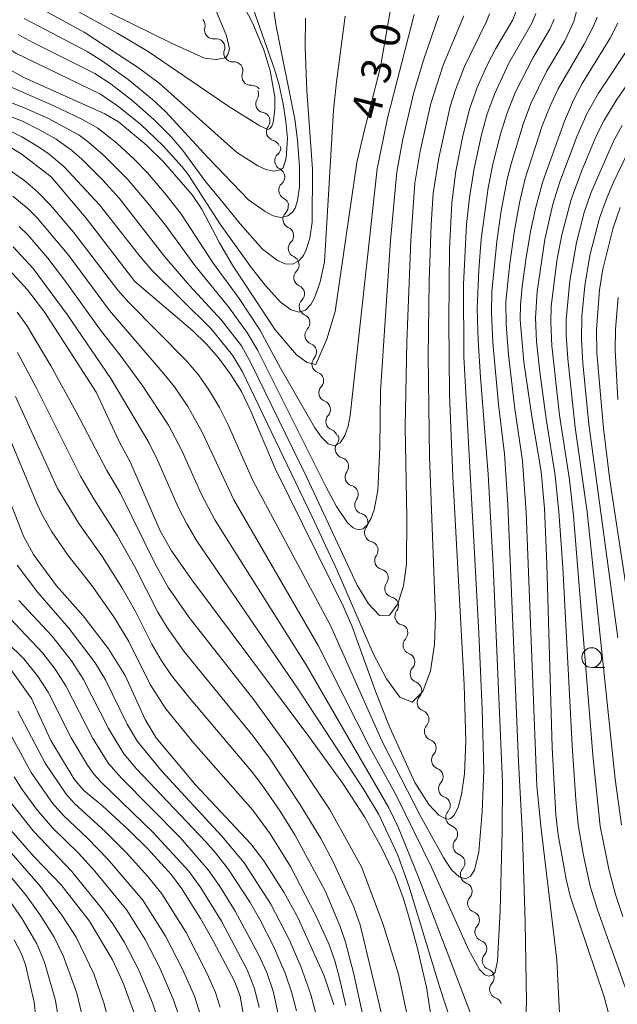
# Model space of a CAD drawing. Units: millimetres. Extents: x -66000 to -64000, y 22500 to 24000.
# Drawn here: x -64936 to -64861, y 22806 to 22931 of the extents above; entities that cross this region are included whole.
import ezdxf

# ---------------------------------------------------------------- set-up
doc = ezdxf.new("R2010")
doc.units = ezdxf.units.MM
for name, color, linetype, lineweight in [('510200_一条河川、細流', 7, 'Continuous', 15), ('633100_広葉樹林', 7, 'Continuous', 9), ('710100_等高線（計曲線）', 7, 'Continuous', 20), ('710107_等高線（計曲線）（注記）', 7, 'Continuous', 20), ('710200_等高線（主曲線）', 7, 'Continuous', 9)]:
    doc.layers.add(name, color=color, linetype=linetype, lineweight=lineweight)
doc.styles.add('Style-WORKING', font='txt')

msp = doc.modelspace()

# ---------------------------------------------------------------- linework, layer by layer
at = {"layer": '510200_一条河川、細流', "extrusion": (0, 0, -1)}
for centre, start, end in [((64913.97, 22930.18), 138.0317, 194.2021), ((64911.46, 22927.39), 81.8614, 138.0317), ((64911.48, 22927.44), 142.4427, 198.6131), ((64909.19, 22924.46), 86.2724, 142.4427), ((64909.19, 22924.46), 142.4427, 198.6131), ((64906.91, 22921.49), 86.2724, 142.4427), ((64907.21, 22921.48), 156.2458, 212.4162), ((64905.7, 22918.05), 100.0754, 156.2458), ((64905.75, 22918.08), 160.638, 216.8084), ((64904.51, 22914.55), 104.4677, 160.638), ((64904.39, 22914.7), 172.197, 228.3673), ((64903.88, 22910.99), 116.0266, 172.197), ((64903.88, 22910.99), 172.197, 228.3673), ((64903.37, 22907.27), 116.0266, 172.197), ((64903.44, 22907.23), 169.4218, 225.5922), ((64902.75, 22903.55), 113.2514, 169.4218), ((64902.75, 22903.55), 169.4218, 225.5922), ((64902.06, 22899.86), 113.2514, 169.4218), ((64902.06, 22899.86), 169.4218, 225.5922), ((64901.37, 22896.17), 113.2514, 169.4218), ((64901.37, 22896.17), 169.4218, 225.5922), ((64900.68, 22892.49), 113.2514, 169.4218), ((64900.72, 22892.45), 166.3477, 222.5181), ((64899.84, 22888.8), 110.1773, 166.3477), ((64899.84, 22888.8), 166.3477, 222.5181), ((64898.95, 22885.16), 110.1773, 166.3477), ((64898.95, 22885.16), 166.3477, 222.5181), ((64898.07, 22881.51), 110.1773, 166.3477), ((64898.07, 22881.51), 166.3477, 222.5181), ((64897.18, 22877.87), 110.1773, 166.3477), ((64897.02, 22877.85), 160.7756, 216.946), ((64895.79, 22874.31), 104.6053, 160.7756), ((64895.79, 22874.31), 160.7756, 216.946), ((64894.55, 22870.77), 104.6053, 160.7756), ((64894.55, 22870.77), 160.7756, 216.946), ((64893.32, 22867.23), 104.6053, 160.7756), ((64893.33, 22867.21), 159.9261, 216.0964), ((64892.05, 22863.69), 103.7557, 159.9261), ((64892.05, 22863.69), 159.9261, 216.0964), ((64890.76, 22860.17), 103.7557, 159.9261), ((64890.76, 22860.17), 159.9261, 216.0964), ((64889.47, 22856.65), 103.7557, 159.9261), ((64889.47, 22856.65), 159.9261, 216.0964), ((64888.19, 22853.13), 103.7557, 159.9261), ((64888.29, 22853.17), 166.1285, 222.2989), ((64887.39, 22849.52), 109.9581, 166.1285), ((64887.39, 22849.52), 166.1285, 222.2989), ((64886.49, 22845.88), 109.9581, 166.1285), ((64886.49, 22845.88), 166.1285, 222.2989), ((64885.59, 22842.24), 109.9581, 166.1285), ((64885.59, 22842.24), 166.1285, 222.2989), ((64884.69, 22838.6), 109.9581, 166.1285), ((64884.69, 22838.6), 166.1285, 222.2989), ((64883.79, 22834.96), 109.9581, 166.1285), ((64883.79, 22834.96), 166.1285, 222.2989), ((64882.89, 22831.32), 109.9581, 166.1285), ((64882.89, 22831.32), 165.6865, 221.8569), ((64881.96, 22827.68), 109.5162, 165.6865), ((64881.96, 22827.68), 165.6865, 221.8569), ((64881.03, 22824.05), 109.5162, 165.6865), ((64881.03, 22824.05), 165.6865, 221.8569), ((64880.11, 22820.42), 109.5162, 165.6865), ((64880.11, 22820.42), 165.6865, 221.8569), ((64879.18, 22816.78), 109.5162, 165.6865), ((64879.18, 22816.78), 165.6865, 221.8569), ((64878.25, 22813.15), 109.5162, 165.6865), ((64878.25, 22813.15), 165.6865, 221.8569), ((64877.33, 22809.52), 109.5162, 165.6865), ((64877.33, 22809.52), 165.6865, 221.8569), ((64876.4, 22805.88), 109.5162, 165.6865)]:
    msp.add_arc(centre, 1.13, start, end, dxfattribs=at)
at = {"layer": '510200_一条河川、細流'}
for centre, start, end in [((-64911.78, 22929.62), 165.8486, 278.0879), ((-64909.34, 22926.72), 161.4377, 273.6769), ((-64907.05, 22923.74), 161.4377, 273.6769), ((-64905.31, 22920.27), 147.6346, 259.8738), ((-64903.94, 22916.73), 143.2424, 255.4816), ((-64902.89, 22913.02), 131.6834, 243.9226), ((-64902.38, 22909.3), 131.6834, 243.9226), ((-64901.86, 22905.62), 134.4586, 246.6978), ((-64901.17, 22901.93), 134.4586, 246.6978), ((-64900.48, 22898.25), 134.4586, 246.6978), ((-64899.79, 22894.56), 134.4586, 246.6978), ((-64899.06, 22890.92), 137.5327, 249.7719), ((-64898.17, 22887.28), 137.5327, 249.7719), ((-64897.29, 22883.63), 137.5327, 249.7719), ((-64896.4, 22879.99), 137.5327, 249.7719), ((-64895.22, 22876.5), 143.1048, 255.344), ((-64893.98, 22872.95), 143.1048, 255.344), ((-64892.75, 22869.41), 143.1048, 255.344), ((-64891.51, 22865.88), 143.9543, 256.1935), ((-64890.22, 22862.36), 143.9543, 256.1935), ((-64888.94, 22858.84), 143.9543, 256.1935), ((-64887.65, 22855.32), 143.9543, 256.1935), ((-64886.62, 22851.65), 137.7519, 249.9911), ((-64885.72, 22848.01), 137.7519, 249.9911), ((-64884.82, 22844.37), 137.7519, 249.9911), ((-64883.92, 22840.72), 137.7519, 249.9911), ((-64883.02, 22837.08), 137.7519, 249.9911), ((-64882.12, 22833.44), 137.7519, 249.9911), ((-64881.21, 22829.81), 138.1939, 250.4331), ((-64880.28, 22826.18), 138.1939, 250.4331), ((-64879.35, 22822.54), 138.1939, 250.4331), ((-64878.43, 22818.91), 138.1939, 250.4331), ((-64877.5, 22815.28), 138.1939, 250.4331), ((-64876.57, 22811.64), 138.1939, 250.4331), ((-64875.64, 22808.01), 138.1939, 250.4331)]:
    msp.add_arc(centre, 1.13, start, end, dxfattribs=at)
at = {"layer": '633100_広葉樹林'}
msp.add_line((-64863.83, 22848.81), (-64862.16, 22848.81), dxfattribs=at)
msp.add_circle((-64863.83, 22850.06), 1.25, dxfattribs=at)
at = {"layer": '710100_等高線（計曲線）', "flags": 128}
for points in [[(-64932.3, 22933.88), (-64923.9, 22929.19), (-64920.05, 22926.88), (-64909.83, 22919.93), (-64905.92, 22917.47), (-64904.91, 22917.01), (-64904.67, 22917.09), (-64904.43, 22917.37), (-64904.21, 22917.89), (-64903.99, 22919.54), (-64903.99, 22921.16), (-64904.6, 22924.44), (-64905.35, 22926.98), (-64906.78, 22930.44), (-64911.9, 22940.35)], [(-64889.27, 22932.72), (-64890.63, 22924.97), (-64892.65, 22916.99), (-64893.59, 22912.84), (-64896.35, 22893.96), (-64897.41, 22890.45), (-64898.82, 22887.23), (-64899.9, 22887.46), (-64901.24, 22888.43), (-64903.98, 22891.61), (-64909.36, 22899.82), (-64911.04, 22902.64), (-64913.26, 22906.91), (-64914.48, 22908.73), (-64918.11, 22912.92), (-64920.26, 22915.01), (-64923.84, 22917.99), (-64925.56, 22918.99), (-64935.83, 22923.62), (-64943.33, 22927.79), (-64945.87, 22929.67), (-64948.48, 22932.09)], [(-64937.84, 22914.95), (-64936.03, 22913.83), (-64932.38, 22911), (-64927.93, 22905.76), (-64921.76, 22897.74), (-64914.42, 22891.47), (-64912.66, 22889.81), (-64911.13, 22888.06), (-64909.61, 22886), (-64908.25, 22883.78), (-64907.03, 22881.31), (-64903.98, 22874.04), (-64895.26, 22856.43), (-64894.26, 22854.09), (-64891.19, 22845.7), (-64889.41, 22841.22), (-64886.26, 22834.24), (-64884.5, 22831.45), (-64883.2, 22830.1), (-64882.43, 22829.66), (-64882.01, 22829.58), (-64881.69, 22829.68), (-64881.25, 22830.11), (-64880.78, 22831.05), (-64880.35, 22832.71), (-64879.97, 22835.34), (-64879.78, 22839.53), (-64879.98, 22846.6), (-64881.44, 22872.99), (-64881.87, 22883.42), (-64881.96, 22892.74), (-64881.84, 22901.91), (-64881.58, 22907.7), (-64881.04, 22911.72), (-64880.16, 22916.19), (-64879.28, 22919.73), (-64878.35, 22922.34), (-64877.11, 22925.08), (-64875.98, 22927.28), (-64873.83, 22930.91), (-64873.26, 22932.34)], [(-64860.88, 22801.95), (-64862.23, 22807.07), (-64866.56, 22819.82), (-64867.08, 22821.99), (-64868.07, 22827.61), (-64868.37, 22830.14), (-64868.83, 22838.69), (-64869.5, 22861.93), (-64869.82, 22868.96), (-64870.25, 22873.66), (-64871.44, 22880.61), (-64872.42, 22887.57), (-64872.88, 22892.9), (-64872.87, 22894.78), (-64872.66, 22897.12), (-64872.19, 22900.48), (-64871.59, 22904.08), (-64870.93, 22907.18), (-64870.01, 22910.4), (-64867.28, 22918.08), (-64866.12, 22920.75), (-64865.04, 22922.83), (-64861.5, 22928.6), (-64860.52, 22930.48)], [(-64859.46, 22858.99), (-64861.54, 22872.56), (-64862.33, 22879.11), (-64863.18, 22888.7), (-64863.23, 22891.67), (-64862.82, 22896.7), (-64862.4, 22899.31), (-64861.12, 22904.53), (-64860.22, 22907.14)], [(-64938.16, 22899.72), (-64935.39, 22896.7), (-64933.16, 22893.8), (-64926.68, 22883.72), (-64923.76, 22877.45), (-64922.3, 22874.78), (-64918.55, 22866.15), (-64917.09, 22863.62), (-64914.54, 22859.91), (-64899.7, 22840.08), (-64895.37, 22834.11), (-64892.62, 22829.87), (-64890.42, 22825.89), (-64888.75, 22822.34), (-64887.72, 22819.62), (-64887.04, 22817.37), (-64885.94, 22813.37), (-64884.79, 22808.3), (-64883.9, 22802.49)], [(-64938.27, 22871.64), (-64935.86, 22865.47), (-64934.62, 22863.13), (-64931.69, 22859.17), (-64928.33, 22855.35), (-64925.1, 22851.17), (-64923, 22847.8), (-64920.47, 22842.21), (-64919.05, 22839.91), (-64914.06, 22833.92), (-64907.07, 22826.48), (-64905.39, 22824.3), (-64902.87, 22820.35), (-64901.09, 22817.1), (-64897.75, 22809.71), (-64896.52, 22806.06)], [(-64937.48, 22848.54), (-64934.85, 22844.88), (-64932.42, 22839.55), (-64929.44, 22834.64), (-64928.24, 22833.22), (-64925.85, 22831.29), (-64922.51, 22828.21), (-64920.17, 22825.87), (-64917.11, 22822.55), (-64915.82, 22820.76), (-64913.45, 22816.99), (-64911.77, 22814.07), (-64909.13, 22809.03), (-64908.42, 22807.16), (-64907.7, 22803.04)], [(-64938.13, 22828.91), (-64934.51, 22824.83), (-64931.12, 22821.28), (-64927.52, 22816.65), (-64924.6, 22811.76), (-64923.3, 22808.92), (-64921.47, 22804)]]:
    msp.add_lwpolyline(points, dxfattribs=at)
at = {"layer": '710200_等高線（主曲線）', "flags": 128}
for points in [[(-64915.4, 22941.65), (-64910.15, 22928.88), (-64909.77, 22927.25), (-64909.96, 22926.5), (-64910.24, 22926.11), (-64911.45, 22925.88), (-64912.91, 22926.04), (-64916.93, 22927.87), (-64924.85, 22931.77)], [(-64933.39, 22932.18), (-64928.18, 22929.33), (-64921.28, 22924.82), (-64918.68, 22922.87), (-64908.87, 22914.15), (-64906.16, 22912.4), (-64905.13, 22911.92), (-64904.15, 22911.75), (-64903.34, 22911.89), (-64902.93, 22912.16), (-64902.59, 22913.36), (-64902.4, 22915.91), (-64902.6, 22918.03), (-64902.96, 22920.27), (-64903.46, 22922.62), (-64904.06, 22924.65), (-64908.01, 22936)], [(-64935.78, 22931.1), (-64927.8, 22926.89), (-64925.88, 22925.68), (-64922.62, 22923.34), (-64919.54, 22920.83), (-64917.9, 22919.34), (-64912.47, 22913.4), (-64907.36, 22908.1), (-64905.22, 22906.6), (-64904.22, 22906.08), (-64903.24, 22905.87), (-64902.38, 22906.07), (-64901.75, 22906.52), (-64901.44, 22907.02), (-64901.13, 22908.02), (-64900.86, 22909.76), (-64900.86, 22912.26), (-64901.13, 22915.67), (-64901.48, 22918.34), (-64903.82, 22930.1), (-64904.55, 22934.81)], [(-64872.31, 22801.11), (-64872.09, 22806.44), (-64872.26, 22816.52), (-64872.61, 22827.49), (-64873.1, 22836.89), (-64874.45, 22869.49), (-64874.89, 22875.89), (-64875.63, 22882.15), (-64876.35, 22889.99), (-64876.52, 22893.82), (-64876.48, 22896.45), (-64875.87, 22902.81), (-64875.32, 22906.69), (-64874.56, 22910.73), (-64874.04, 22912.66), (-64872.53, 22917.67), (-64871.54, 22920.32), (-64869.55, 22924.37), (-64867.25, 22928.26), (-64866.09, 22930.69), (-64865.46, 22933.09)], [(-64883.22, 22931.48), (-64885.15, 22925.79), (-64886.39, 22921.72), (-64887.78, 22915.8), (-64888.55, 22911.64), (-64889.36, 22902.92), (-64890.61, 22883.86), (-64890.68, 22876.71), (-64890.96, 22871.25), (-64891.42, 22868.78), (-64891.8, 22867.75), (-64892.26, 22866.92), (-64892.81, 22866.4), (-64893.43, 22866.26), (-64894.09, 22866.53), (-64894.79, 22867.17), (-64896.18, 22869.22), (-64897.54, 22871.75), (-64906.16, 22889), (-64907.46, 22891.2), (-64909.9, 22894.53), (-64914.17, 22899.76), (-64917.89, 22904.89), (-64919.91, 22907.44), (-64922.64, 22910.67), (-64925.79, 22913.81), (-64927.63, 22915.42), (-64928.82, 22916.28), (-64932.69, 22918.41), (-64935.89, 22919.82), (-64946.05, 22923.76)], [(-64895.09, 22931.37), (-64896.2, 22923.04), (-64896.57, 22919.47), (-64897.7, 22900.22), (-64898.24, 22897.69), (-64898.92, 22895.75), (-64899.43, 22894.82), (-64900.12, 22894.11), (-64900.98, 22893.86), (-64901.93, 22894.14), (-64903.31, 22895.11), (-64905.23, 22897.27), (-64906.96, 22899.49), (-64910.94, 22905.01), (-64915.01, 22911.31), (-64915.75, 22912.26), (-64918.18, 22914.92), (-64921.06, 22917.7), (-64923.94, 22920.02), (-64926.11, 22921.47), (-64936.83, 22926.7), (-64942.17, 22930.03), (-64944.11, 22931.51)], [(-64940.56, 22923.73), (-64932.01, 22920), (-64928.46, 22918.32), (-64926.47, 22917.18), (-64924.06, 22915.29), (-64921.8, 22913.21), (-64920.14, 22911.5), (-64917.78, 22908.75), (-64915.83, 22906.24), (-64911.92, 22900.21), (-64908.55, 22895.57), (-64905.91, 22891.63), (-64903.28, 22886.74), (-64898.93, 22879.2), (-64898.1, 22878.03), (-64897.25, 22877.18), (-64896.44, 22876.91), (-64895.72, 22877.31), (-64895.13, 22878.21), (-64894.72, 22879.4), (-64894.45, 22880.77), (-64891.05, 22912.03), (-64889.72, 22918.46), (-64886.34, 22931.6)], [(-64880.06, 22931.43), (-64882.66, 22925.15), (-64884.23, 22920.31), (-64885.58, 22914.27), (-64886.24, 22910.21), (-64886.77, 22902.95), (-64887.28, 22890.11), (-64887.5, 22879.33), (-64887.25, 22867.83), (-64887.33, 22861.89), (-64887.69, 22859.18), (-64888.42, 22856.88), (-64889.46, 22855.45), (-64890.73, 22855.42), (-64892.13, 22856.87), (-64893.55, 22859.25), (-64899.94, 22872.91), (-64907.03, 22887.44), (-64908.25, 22889.57), (-64910.75, 22892.85), (-64914.82, 22897.25), (-64917.97, 22900.88), (-64923.75, 22908.29), (-64925.83, 22910.59), (-64928.5, 22913.27), (-64929.78, 22914.38), (-64931.75, 22915.77), (-64933.84, 22916.98), (-64936, 22918.05), (-64939.34, 22919.34)], [(-64876.8, 22931.67), (-64877.18, 22930.7), (-64879.95, 22925.01), (-64881.12, 22922.06), (-64881.79, 22919.93), (-64883.23, 22913.44), (-64883.93, 22908.93), (-64884.2, 22904.96), (-64884.43, 22897.8), (-64884.55, 22888.29), (-64884.38, 22875.54), (-64883.64, 22855.35), (-64883.77, 22851.73), (-64884.28, 22848.41), (-64885.25, 22845.76), (-64886.58, 22844.43), (-64888.16, 22845.05), (-64889.86, 22847.37), (-64891.54, 22850.6), (-64896.08, 22861.02), (-64899.26, 22867.9), (-64908.1, 22886.29), (-64909.37, 22888.42), (-64912.08, 22891.73), (-64919.6, 22899.17), (-64921.13, 22900.96), (-64926.23, 22907.48), (-64930.73, 22912.3), (-64932.61, 22913.88), (-64933.96, 22914.83), (-64936.08, 22916.1), (-64938.29, 22917.2)], [(-64938.12, 22912.2), (-64935.72, 22910.51), (-64934.04, 22909.08), (-64932.45, 22907.43), (-64929.52, 22904.01), (-64923.93, 22896.66), (-64922.53, 22895.08), (-64915.28, 22887.78), (-64913.7, 22885.9), (-64912.29, 22883.89), (-64911.02, 22881.78), (-64909.91, 22879.58), (-64906.8, 22872.52), (-64896.95, 22854.12), (-64890.46, 22839.5), (-64885.6, 22830.07), (-64882.62, 22824.74), (-64881.62, 22823.17), (-64880.65, 22822.28), (-64879.8, 22822.03), (-64879.2, 22822.35), (-64878.68, 22823.1), (-64878.16, 22825.43), (-64877.71, 22830.53), (-64877.51, 22835.75), (-64877.7, 22843.52), (-64878.16, 22853.15), (-64880.06, 22888.24), (-64880.1, 22897.41), (-64879.71, 22904.96), (-64879.32, 22908.4), (-64878.75, 22912.08), (-64877.84, 22916.16), (-64877.08, 22918.98), (-64876.13, 22921.58), (-64874.33, 22925.41), (-64871.4, 22930.5), (-64870.91, 22931.73)], [(-64936.55, 22929.05), (-64934.68, 22928.05), (-64926.85, 22924.12), (-64924.77, 22922.74), (-64922.13, 22920.73), (-64919.35, 22918.26), (-64917.09, 22916.03), (-64915.68, 22914.34), (-64912.78, 22910.42), (-64910.96, 22908.17), (-64908.42, 22905.07), (-64905.57, 22901.83), (-64903.67, 22900.42), (-64902.69, 22899.97), (-64901.76, 22899.94), (-64900.96, 22900.36), (-64900.38, 22901.04), (-64900.03, 22901.77), (-64899.58, 22903.25), (-64899.26, 22905.26), (-64899.24, 22911.99), (-64899.93, 22921.9), (-64900.17, 22927.45), (-64900.14, 22931.12)], [(-64867.92, 22804.96), (-64868.26, 22811.76), (-64870.28, 22828.71), (-64870.78, 22833.83), (-64872.12, 22868.45), (-64872.6, 22875.01), (-64873.57, 22881.6), (-64874.37, 22888.44), (-64874.66, 22892.29), (-64874.7, 22895.19), (-64874.23, 22900.01), (-64873.63, 22904.22), (-64872.99, 22907.7), (-64872.28, 22910.81), (-64870.09, 22917.49), (-64869.03, 22920.18), (-64868.06, 22922.18), (-64864.77, 22927.84), (-64863.6, 22930.11), (-64863.15, 22931.26)], [(-64937.25, 22908.57), (-64935.28, 22906.96), (-64934.15, 22905.83), (-64930.13, 22901.05), (-64924.99, 22894.06), (-64918.03, 22886.01), (-64916.75, 22884.4), (-64915.02, 22881.91), (-64913.25, 22878.73), (-64909.21, 22870.05), (-64898.52, 22851.62), (-64891.95, 22838.66), (-64888.6, 22832.54), (-64884.16, 22823.49), (-64879.43, 22813.06), (-64878.06, 22810.52), (-64877.37, 22809.86), (-64876.88, 22809.68), (-64876.45, 22809.8), (-64876.08, 22810.2), (-64875.76, 22811.64), (-64875.45, 22818), (-64875.19, 22828.1), (-64875.16, 22834.23), (-64876.34, 22861.71), (-64876.95, 22873.3), (-64877.95, 22885.63), (-64878.22, 22890.25), (-64878.34, 22894.3), (-64878.16, 22899.22), (-64877.85, 22903.09), (-64876.97, 22909.63), (-64876.38, 22912.61), (-64875.38, 22916.43), (-64874.58, 22918.99), (-64873.48, 22921.77), (-64871.23, 22926.14), (-64869.13, 22929.75), (-64868.6, 22930.98)], [(-64858.62, 22928.18), (-64862.97, 22921.61), (-64864.44, 22918.98), (-64865.68, 22916.19), (-64867.87, 22910.38), (-64868.75, 22907.54), (-64869.79, 22903.06), (-64870.76, 22896.47), (-64870.97, 22893.12), (-64870.81, 22890.15), (-64870.4, 22886.28), (-64869.62, 22880.32), (-64868.45, 22873.13), (-64867.98, 22868.53), (-64867.51, 22861.55), (-64866.31, 22838.91), (-64865.85, 22832.05), (-64865.53, 22828.88), (-64864.85, 22824.97), (-64864.02, 22821.09), (-64863.1, 22818.08), (-64859.18, 22807.12)], [(-64859.08, 22923.08), (-64860.72, 22920.67), (-64862.29, 22918.12), (-64863.17, 22916.37), (-64865.07, 22911.81), (-64866.43, 22908.15), (-64867.6, 22903.65), (-64868.23, 22900.38), (-64868.95, 22894.57), (-64869.03, 22892.56), (-64868.9, 22889.6), (-64867.91, 22880.8), (-64866.66, 22872.62), (-64866.13, 22868.04), (-64863.66, 22837.22), (-64862.77, 22828.71), (-64861.67, 22823.23), (-64860.81, 22820.05), (-64859.87, 22817.24)], [(-64859.95, 22917.53), (-64861.07, 22915.55), (-64863.93, 22908.95), (-64864.79, 22906.47), (-64865.76, 22902.67), (-64866.61, 22897.83), (-64867.07, 22892.94), (-64867.07, 22890.97), (-64866.87, 22887.95), (-64865.92, 22879.24), (-64864.39, 22868.54), (-64860.84, 22834.66), (-64860.05, 22828.86)], [(-64858.97, 22914.73), (-64861.06, 22910.32), (-64861.96, 22908.23), (-64862.85, 22905.78), (-64864.05, 22901.05), (-64864.7, 22897.19), (-64865.08, 22893.3), (-64865.13, 22890.37), (-64864.94, 22887.37), (-64864.18, 22879.67), (-64860.5, 22852.56)], [(-64936.41, 22904.71), (-64935.34, 22903.64), (-64932.78, 22900.7), (-64930.62, 22897.89), (-64926, 22891.4), (-64923.62, 22888.4), (-64920.76, 22884.47), (-64917.47, 22879.52), (-64915.81, 22876.32), (-64913.33, 22870.83), (-64911.6, 22867.52), (-64900.02, 22849.14), (-64889.55, 22831.04), (-64888.37, 22828.58), (-64885.81, 22822.23), (-64878.4, 22802.89)], [(-64937.18, 22902.12), (-64934.66, 22899.4), (-64930.32, 22893.56), (-64924.79, 22885.45), (-64920, 22877.35), (-64918.86, 22875.02), (-64916.25, 22869.13), (-64915.16, 22867.01), (-64913.84, 22864.78), (-64901.12, 22846.19), (-64892.68, 22833.25), (-64890.84, 22830.17), (-64888.42, 22825.04), (-64887.02, 22821.13), (-64883.11, 22808.36), (-64880.28, 22799.73)], [(-64860.46, 22895.71), (-64860.82, 22891.7), (-64860.86, 22889.02), (-64860.51, 22882.79)], [(-64884.82, 22793.35), (-64888.34, 22809.94), (-64890.29, 22816.22), (-64893, 22823.56), (-64897.06, 22830.84), (-64902.28, 22838.66), (-64906.69, 22844.73), (-64914.87, 22855.17), (-64917.47, 22858.92), (-64919.09, 22861.79), (-64923.63, 22870.96), (-64925.31, 22873.77), (-64929.18, 22881.22), (-64932.41, 22887.04), (-64935.46, 22892.15), (-64936.68, 22893.86)], [(-64888.74, 22797.69), (-64893.17, 22816.19), (-64894.02, 22818.57), (-64896.59, 22824.18), (-64898.18, 22827.12), (-64900.82, 22831.49), (-64904.69, 22837.33), (-64906.76, 22840.11), (-64915.53, 22850.89), (-64917.67, 22853.9), (-64918.83, 22855.84), (-64921.82, 22861.67), (-64923.98, 22865.56), (-64926.94, 22870.19), (-64928.64, 22873.08), (-64934.24, 22884.22), (-64936.64, 22888.73)], [(-64889.4, 22788.8), (-64893.98, 22809.95), (-64895.05, 22814.01), (-64895.72, 22816), (-64897.63, 22820.51), (-64901.48, 22827.59), (-64903.34, 22830.59), (-64905.31, 22833.47), (-64906.8, 22835.44), (-64914.88, 22844.99), (-64917.1, 22847.8), (-64918.44, 22849.76), (-64919.59, 22851.78), (-64921.68, 22855.93), (-64923.39, 22858.96), (-64925.87, 22862.86), (-64928.78, 22866.93), (-64931.56, 22871.52), (-64936.9, 22883.15)], [(-64895.01, 22805.98), (-64895.87, 22809.6), (-64896.41, 22811.62), (-64897.18, 22813.8), (-64898.84, 22817.47), (-64902, 22823.59), (-64904.58, 22827.72), (-64906.81, 22830.74), (-64914.26, 22839.2), (-64917.81, 22843.57), (-64919.82, 22846.67), (-64922.53, 22852.12), (-64924.41, 22855.24), (-64927.21, 22859.21), (-64930.21, 22863.02), (-64932.28, 22866.02), (-64933.52, 22868.17), (-64934.18, 22869.6), (-64938.71, 22880.44)], [(-64898.81, 22804.97), (-64899.43, 22807.38), (-64900.7, 22810.91), (-64902.2, 22814.35), (-64904.51, 22818.8), (-64907.89, 22824.07), (-64910.72, 22827.44), (-64918.36, 22835.72), (-64921.44, 22839.45), (-64922.73, 22841.63), (-64925.5, 22847.24), (-64926.79, 22849.39), (-64930.12, 22853.81), (-64934.06, 22858.3), (-64936.7, 22861.77)], [(-64903.41, 22804.16), (-64904.24, 22807.79), (-64905.03, 22810.15), (-64906.06, 22812.43), (-64909.02, 22817.94), (-64911.01, 22821.13), (-64912.44, 22823.18), (-64916.01, 22827.26), (-64923.45, 22834.78), (-64925.1, 22836.64), (-64927.08, 22839.82), (-64930.5, 22846.49), (-64931.86, 22848.58), (-64933.43, 22850.63), (-64939.15, 22856.64)], [(-64901.28, 22805.29), (-64901.91, 22807.7), (-64902.7, 22810.06), (-64904.18, 22813.5), (-64905.9, 22816.85), (-64907.15, 22819.02), (-64909.88, 22823.22), (-64911.51, 22825.3), (-64912.8, 22826.74), (-64921.53, 22835.95), (-64923.14, 22837.85), (-64925.08, 22841.06), (-64928.25, 22847.29), (-64929.81, 22849.66), (-64932.3, 22852.83), (-64936.47, 22857.32)], [(-64905.98, 22805.73), (-64906.58, 22808.14), (-64907.5, 22810.48), (-64910.77, 22816.65), (-64913.41, 22820.9), (-64914.91, 22822.99), (-64919.42, 22827.91), (-64926.08, 22834.31), (-64926.91, 22835.24), (-64927.75, 22836.43), (-64929.82, 22839.91), (-64932.74, 22845.68), (-64934.1, 22847.77), (-64935.85, 22849.92), (-64940.06, 22854.01)], [(-64936.59, 22843.26), (-64933.14, 22836.69), (-64930.46, 22832.75), (-64929.39, 22831.57), (-64925.48, 22827.98), (-64922.86, 22825.35), (-64920.13, 22822.3), (-64918.34, 22820.1), (-64915.27, 22815.2), (-64912.58, 22810), (-64911.51, 22807.63), (-64910.93, 22805.74)], [(-64938.35, 22841.89), (-64934.89, 22835.5), (-64932.18, 22831.6), (-64930.81, 22830.04), (-64927.76, 22827.17), (-64925.21, 22824.55), (-64920.74, 22819.32), (-64917.85, 22814.74), (-64915.71, 22810.56), (-64914.18, 22807.13), (-64913.44, 22804.75)], [(-64937.04, 22834.94), (-64936.04, 22833.35), (-64934.22, 22830.85), (-64932.22, 22828.5), (-64928.91, 22825.26), (-64926.82, 22822.99), (-64922.79, 22818.07), (-64920.46, 22814.35), (-64918.68, 22810.91), (-64916.85, 22806.68), (-64916.19, 22804.71)], [(-64937.8, 22832.12), (-64934.65, 22828.1), (-64929.75, 22822.96), (-64925.98, 22818.32), (-64924.55, 22816.31), (-64923.13, 22814.05), (-64921.25, 22810.46), (-64919.54, 22806.32), (-64918.68, 22803.72)], [(-64941.73, 22827.33), (-64935.48, 22819.88), (-64933.79, 22817.49), (-64931.97, 22814.63), (-64930.81, 22812.16), (-64929.12, 22807.51), (-64928.48, 22804.86)], [(-64939.19, 22827.27), (-64933.74, 22821.05), (-64931, 22817.41), (-64929.21, 22814.63), (-64926.95, 22809.96), (-64925.67, 22806.29), (-64924.54, 22801.94)], [(-64937.55, 22819.17), (-64936.05, 22816.96), (-64934.19, 22813.79), (-64933.2, 22811.44), (-64931.81, 22806.59), (-64931.2, 22802.68)], [(-64937.05, 22814.28), (-64936.15, 22812.5), (-64935.62, 22811.14), (-64934.54, 22806.39), (-64934.12, 22802.66)]]:
    msp.add_lwpolyline(points, dxfattribs=at)

# ---------------------------------------------------------------- texts
at = {"layer": '710107_等高線（計曲線）（注記）', "style": 'Style-WORKING'}
for s, p in [('0', (-64888.52, 22927.17)), ('3', (-64889.67, 22922.63)), ('4', (-64890.82, 22918.08))]:
    msp.add_text(s, height=3.75, rotation=75.7949, dxfattribs=at).set_placement(p)

doc.saveas('drawing.dxf')
